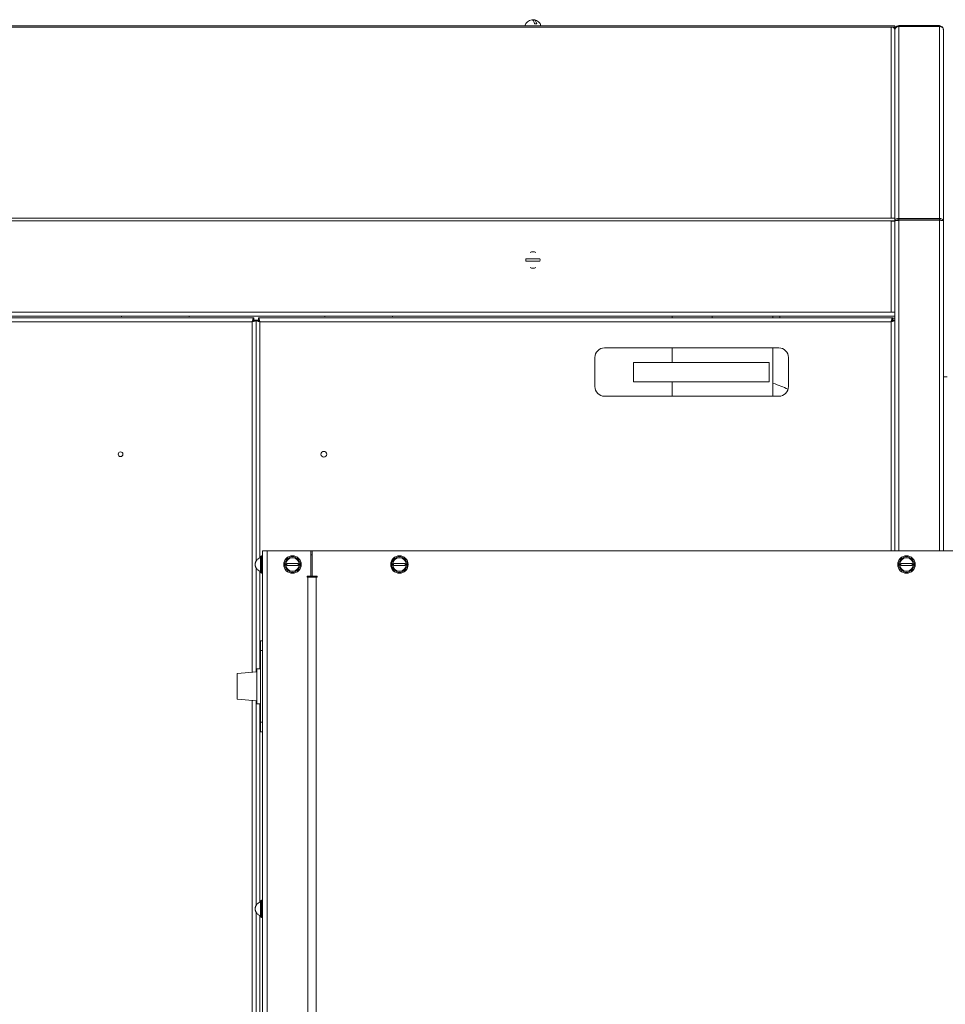
# Model space of a CAD drawing. Units: millimetres. Extents: x -1907 to 2270, y -1510 to 1249.
# Drawn here: x 316 to 794, y -1100 to -591 of the extents above; entities that cross this region are included whole.
import ezdxf

# ---------------------------------------------------------------- set-up
doc = ezdxf.new("R2010")
doc.units = ezdxf.units.MM

msp = doc.modelspace()

# ---------------------------------------------------------------- linework, layer by layer
at = {"color": 7, "linetype": 'Continuous', "lineweight": 15}
for p, q in [((766.11, -594.32), (-489.89, -594.32)), ((766.11, -594.91), (-489.89, -594.91)), ((583.05, -593.17), (581.94, -593.17)), ((766.11, -594.32), (768.11, -594.32)), ((766.11, -693.74), (766.11, -594.91)), ((768.11, -594.91), (766.11, -594.91)), ((768.11, -594.32), (768.11, -594.91)), ((768.11, -594.91), (768.11, -595.62)), ((768.11, -595.31), (768.37, -595.31)), ((768.3, -595.4), (768.11, -595.4)), ((791.11, -594.13), (770.11, -594.13)), ((770.11, -594.62), (770.11, -594.23)), ((791.11, -594.23), (770.11, -594.23)), ((770.11, -594.62), (770.11, -693.84)), ((770.11, -594.62), (791.11, -594.62)), ((791.11, -594.13), (791.11, -594.23)), ((791.11, -594.23), (791.11, -594.62)), ((791.11, -693.84), (791.11, -594.62)), ((768.11, -595.62), (767.75, -595.62)), ((768.11, -596.32), (767.98, -595.66)), ((768.11, -596.23), (768.11, -595.62)), ((768.11, -596.23), (768.11, -596.32)), ((768.11, -693.74), (768.11, -596.32)), ((793.11, -596.13), (793.11, -596.23)), ((793.11, -596.23), (793.11, -695.06)), ((766.11, -693.74), (-489.89, -693.74)), ((766.11, -695.15), (-489.89, -695.15)), ((766.11, -693.74), (768.11, -693.74)), ((768.11, -695.15), (766.11, -695.15)), ((766.11, -742.32), (766.11, -695.15)), ((768.11, -693.74), (768.11, -695.15)), ((768.11, -694.96), (768.85, -694.96)), ((768.11, -695.19), (768.11, -695.15)), ((768.11, -695.19), (768.11, -742.32)), ((768.11, -695.29), (768.11, -742.32)), ((770.11, -693.84), (791.11, -693.84)), ((770.11, -694.55), (770.11, -693.84)), ((791.11, -694.55), (770.11, -694.55)), ((791.11, -694.78), (770.11, -694.78)), ((791.11, -693.84), (791.11, -694.55)), ((793.11, -695.06), (793.11, -726.23)), ((577.49, -714.72), (584.73, -714.72)), ((584.73, -715.92), (577.49, -715.92)), ((581.21, -719.57), (581.01, -719.57)), ((793.11, -726.23), (793.11, -865.73)), ((766.11, -742.32), (-489.89, -742.32)), ((766.11, -742.32), (768.11, -742.32)), ((768.11, -742.32), (768.11, -744.32)), ((768.11, -744.32), (-491.89, -744.32)), ((436.93, -745.23), (-260.71, -745.23)), ((436.11, -747.23), (-259.89, -747.23)), ((368.61, -744.54), (368.61, -744.66)), ((403.61, -744.66), (403.61, -744.54)), ((436.93, -745.23), (436.93, -746.23)), ((438.11, -746.4), (437.11, -746.4)), ((438.11, -746.4), (438.11, -870.97)), ((438.11, -746.4), (439.11, -746.4)), ((766.93, -745.23), (439.29, -745.23)), ((439.29, -745.23), (439.29, -746.23)), ((766.11, -747.23), (440.11, -747.23)), ((473.61, -744.54), (473.61, -744.66)), ((508.61, -744.66), (508.61, -744.54)), ((673.61, -744.54), (673.61, -745.09)), ((673.61, -744.85), (673.68, -745.32)), ((705.11, -744.32), (705.11, -745.23)), ((708.61, -745.23), (708.61, -744.54)), ((766.93, -745.23), (766.93, -746.23)), ((768.11, -746.4), (767.11, -746.4)), ((768.11, -744.32), (768.11, -865.73)), ((768.11, -746.4), (768.11, -865.73)), ((708.11, -760.73), (618.11, -760.73)), ((705.11, -760.73), (705.11, -785.73)), ((613.11, -765.73), (613.11, -780.73)), ((633.11, -768.32), (633.11, -778.32)), ((703.11, -768.32), (633.11, -768.32)), ((703.11, -768.32), (703.11, -778.32)), ((713.11, -780.73), (713.11, -765.73)), ((703.11, -778.32), (633.11, -778.32)), ((793.11, -775.73), (795.11, -775.73)), ((618.11, -785.73), (708.11, -785.73)), ((439.21, -869.73), (439.21, -869.78)), ((440.41, -869.23), (440.37, -869.23)), ((440.37, -869.23), (440.37, -872.73)), ((440.41, -876.73), (440.41, -868.73)), ((441.41, -868.23), (440.91, -868.23)), ((441.41, -1235.73), (441.41, -865.73)), ((441.41, -865.73), (443.91, -865.73)), ((443.91, -1235.73), (443.91, -865.73)), ((466.41, -865.73), (443.91, -865.73)), ((466.41, -878.73), (466.41, -865.73)), ((466.41, -865.73), (467.16, -865.73)), ((467.16, -878.73), (467.16, -865.73)), ((819.06, -865.73), (467.16, -865.73)), ((438.11, -874.47), (438.11, -928.25)), ((440.37, -872.73), (440.37, -876.23)), ((439.21, -875.68), (439.21, -875.72)), ((440.37, -876.23), (440.41, -876.23)), ((440.91, -877.23), (441.41, -877.23)), ((466.41, -878.73), (464.41, -878.73)), ((464.41, -878.73), (464.41, -879.23)), ((464.41, -879.23), (464.91, -879.23)), ((464.91, -1222.23), (464.91, -879.23)), ((464.91, -879.23), (467.22, -879.23)), ((466.41, -878.73), (467.16, -878.73)), ((469.66, -878.73), (467.16, -878.73)), ((467.22, -879.23), (469.16, -879.23)), ((469.16, -879.23), (469.16, -1222.23)), ((469.16, -879.23), (469.66, -879.23)), ((469.66, -879.23), (469.66, -878.73)), ((441.41, -912.23), (440.41, -912.23)), ((440.41, -917.23), (440.41, -912.23)), ((441.41, -917.23), (440.41, -917.23)), ((440.41, -954.23), (440.41, -917.23)), ((438.41, -928.23), (428.41, -929.1)), ((428.41, -942.35), (428.41, -929.1)), ((440.41, -926.73), (438.41, -926.73)), ((438.41, -944.73), (438.41, -926.73)), ((428.41, -942.35), (438.41, -943.23)), ((438.11, -943.2), (438.11, -1048.97)), ((438.41, -944.73), (440.41, -944.73)), ((441.41, -954.23), (440.41, -954.23)), ((440.41, -959.23), (440.41, -954.23)), ((441.41, -959.23), (440.41, -959.23)), ((439.21, -1047.73), (439.21, -1047.78)), ((440.41, -1047.23), (440.37, -1047.23)), ((440.37, -1047.23), (440.37, -1050.73)), ((440.41, -1054.73), (440.41, -1046.73)), ((441.41, -1046.23), (440.91, -1046.23)), ((438.11, -1052.47), (438.11, -1189.36)), ((440.37, -1050.73), (440.37, -1054.23)), ((439.21, -1053.68), (439.21, -1053.72)), ((440.37, -1054.23), (440.41, -1054.23)), ((440.91, -1055.23), (441.41, -1055.23))]:
    msp.add_line(p, q, dxfattribs=at)
at = {"color": 8, "linetype": 'Continuous', "lineweight": 15}
for p, q in [((770.11, -594.23), (770.11, -594.13)), ((770.11, -694.78), (770.11, -865.73)), ((791.11, -694.55), (791.11, -694.78)), ((791.11, -694.78), (791.11, -865.73)), ((436.11, -928.43), (436.11, -747.23)), ((440.11, -747.23), (440.11, -869.3)), ((653.11, -744.66), (653.11, -745.23)), ((766.11, -865.73), (766.11, -747.23)), ((768.11, -745.32), (766.93, -745.32)), ((653.11, -760.73), (653.11, -768.32)), ((653.11, -778.32), (653.11, -785.73)), ((440.91, -868.23), (440.91, -877.23)), ((466.41, -867.73), (467.16, -867.73)), ((440.11, -876.16), (440.11, -926.73)), ((436.11, -1189.36), (436.11, -943.03)), ((440.11, -944.73), (440.11, -1047.3)), ((440.91, -1046.23), (440.91, -1055.23)), ((440.11, -1054.16), (440.11, -1189.36))]:
    msp.add_line(p, q, dxfattribs=at)
at = {"color": 7, "linetype": 'Continuous', "lineweight": 15, "flags": 128}
for points in [[(581.94, -593.17), (581.68, -592.31), (581.35, -591.66), (580.97, -591.25), (580.56, -591.11), (580.46, -591.12)], [(581.11, -591.37), (581.25, -591.25), (581.67, -591.11), (582.08, -591.25), (582.46, -591.66), (582.79, -592.31), (583.05, -593.17)]]:
    msp.add_lwpolyline(points, dxfattribs=at)
at = {"color": 7, "linetype": 'Continuous', "lineweight": 15}
for centre, radius in [((473.11, -815.73), 1.5), ((368.11, -815.73), 1.25), ((456.91, -872.73), 4.5), ((456.91, -872.73), 4), ((456.91, -872.73), 3.5), ((512.16, -872.73), 4.5), ((512.16, -872.73), 4), ((512.16, -872.73), 3.5), ((774.06, -872.73), 4.5), ((774.06, -872.73), 4), ((774.06, -872.73), 3.5)]:
    msp.add_circle(centre, radius, dxfattribs=at)
for centre, radius, start, end in [((581.11, -595.32), 4.26, 98.7724, 166.4129), ((581.11, -595.32), 4.26, 13.5871, 81.2276), ((770.11, -596.13), 2, 90, 155.6939), ((770.11, -596.32), 2, 90, 152.62), ((581.11, -714.07), 3, 61.0246, 118.9754), ((581.11, -715.32), 3.67, 170.5904, 189.4096), ((581.11, -715.32), 3.67, 350.5904, 9.4096), ((581.11, -716.57), 3, 240.8971, 299.1029), ((618.11, -765.73), 5, 90, 180), ((708.11, -765.73), 5, 0, 90), ((618.11, -780.73), 5, 180, 270), ((708.11, -780.73), 5, 270, 0), ((441.21, -872.73), 3.6, 103.5384, 123.749), ((440.91, -868.73), 0.5, 90, 180), ((456.91, -872.73), 2.99, 170.3844, 189.6156), ((456.91, -872.73), 2.99, 350.3844, 9.6156), ((512.16, -872.73), 2.99, 170.3844, 189.6156), ((512.16, -872.73), 2.99, 350.3844, 9.6156), ((774.06, -872.73), 2.99, 170.3844, 189.6156), ((774.06, -872.73), 2.99, 350.3844, 9.6156), ((441.21, -872.73), 3.6, 236.251, 256.4616), ((440.91, -876.73), 0.5, 180, 270), ((441.21, -1050.73), 3.6, 103.5384, 123.749), ((440.91, -1046.73), 0.5, 90, 180), ((441.21, -1050.73), 3.6, 236.251, 256.4616), ((440.91, -1054.73), 0.5, 180, 270)]:
    msp.add_arc(centre, radius, start, end, dxfattribs=at)
for points, knots in [([(766.11, -594.91), (766.37, -594.94), (766.9, -595), (767.56, -595.35), (768.02, -595.84), (768.08, -596.23), (768.11, -596.42)], [0, 0, 0, 0, 0.2499991, 0.499999, 0.7499961, 1, 1, 1, 1]), ([(770.11, -594.23), (769.85, -594.26), (769.32, -594.32), (768.66, -594.78), (768.2, -595.44), (768.14, -595.97), (768.11, -596.23)], [0, 0, 0, 0, 0.249999, 0.499999, 0.749996, 1, 1, 1, 1]), ([(768.11, -596.32), (768.14, -596.11), (768.2, -595.69), (768.66, -595.15), (769.32, -594.75), (769.85, -594.66), (770.11, -594.62)], [0, 0, 0, 0, 0.250001, 0.500002, 0.75, 1, 1, 1, 1]), ([(793.11, -596.23), (793.08, -595.97), (793.02, -595.44), (792.56, -594.78), (791.9, -594.32), (791.37, -594.26), (791.11, -594.23)], [0, 0, 0, 0, 0.250005, 0.5, 0.750002, 1, 1, 1, 1]), ([(791.11, -594.62), (791.37, -594.65), (791.9, -594.73), (792.56, -595.11), (793.02, -595.62), (793.08, -596.03), (793.11, -596.23)], [0, 0, 0, 0, 0.249998, 0.499995, 0.749996, 1, 1, 1, 1]), ([(766.11, -695.15), (766.37, -695.16), (766.9, -695.19), (767.56, -695.22), (768.02, -695.25), (768.08, -695.28), (768.11, -695.29)], [0, 0, 0, 0, 0.250001, 0.500008, 0.749994, 1, 1, 1, 1]), ([(770.11, -693.84), (769.85, -693.84), (769.32, -693.83), (768.66, -694.08), (768.2, -694.48), (768.14, -694.8), (768.11, -694.96)], [0, 0, 0, 0, 0.249999, 0.500002, 0.750005, 1, 1, 1, 1]), ([(768.11, -695.19), (768.14, -695.16), (768.2, -695.09), (768.66, -694.98), (769.32, -694.88), (769.85, -694.81), (770.11, -694.78)], [0, 0, 0, 0, 0.250006, 0.499996, 0.749999, 1, 1, 1, 1]), ([(770.11, -694.55), (769.98, -694.53), (769.72, -694.5), (769.39, -694.59), (769.16, -694.76), (769.13, -694.89), (769.11, -694.96)], [0, 0, 0, 0, 0.250014, 0.500009, 0.750007, 1, 1, 1, 1]), ([(793.11, -695.06), (793.08, -694.89), (793.02, -694.55), (792.56, -694.13), (791.9, -693.85), (791.37, -693.84), (791.11, -693.84)], [0, 0, 0, 0, 0.250002, 0.499994, 0.749999, 1, 1, 1, 1]), ([(792.05, -694.86), (792.04, -694.85), (792.02, -694.77), (791.83, -694.64), (791.51, -694.53), (791.24, -694.54), (791.11, -694.55)], [0, 0, 0, 0, 0.043591, 0.362398, 0.681196, 1, 1, 1, 1]), ([(791.11, -694.78), (791.37, -694.8), (791.9, -694.85), (792.56, -694.92), (793.02, -694.99), (793.08, -695.03), (793.11, -695.06)], [0, 0, 0, 0, 0.250001, 0.500004, 0.749994, 1, 1, 1, 1]), ([(369.61, -744.32), (369.48, -744.32), (369.25, -744.32), (368.98, -744.33), (368.82, -744.36), (368.73, -744.4), (368.65, -744.45), (368.63, -744.51), (368.61, -744.54)], [0, 0, 0, 0, 0.2977141, 0.5461375, 0.6593747, 0.7700422, 0.8822234, 1, 1, 1, 1]), ([(403.61, -744.54), (403.6, -744.51), (403.59, -744.46), (403.54, -744.41), (403.47, -744.37), (403.33, -744.34), (403.03, -744.33), (402.77, -744.32), (402.61, -744.32)], [0, 0, 0, 0, 0.105907, 0.203799, 0.297296, 0.390625, 0.628833, 1, 1, 1, 1]), ([(436.93, -745.23), (436.87, -745.25), (436.75, -745.3), (436.57, -745.67), (436.39, -746.2), (436.23, -746.76), (436.14, -747.11), (436.11, -747.23)], [0, 0, 0, 0, 0.221966, 0.443943, 0.665939, 0.887923, 1, 1, 1, 1]), ([(436.93, -746.23), (436.87, -746.24), (436.73, -746.27), (436.53, -746.49), (436.33, -746.8), (436.19, -747.07), (436.12, -747.21), (436.11, -747.23)], [0, 0, 0, 0, 0.2427449, 0.4854989, 0.7281716, 0.9708455, 1, 1, 1, 1]), ([(436.11, -747.23), (436.34, -747.17), (436.81, -747.04), (437.42, -746.86), (437.88, -746.68), (438.09, -746.53), (438.1, -746.43), (438.11, -746.4)], [0, 0, 0, 0, 0.221962, 0.443949, 0.665943, 0.887932, 1, 1, 1, 1]), ([(436.11, -747.23), (436.24, -747.16), (436.49, -747.03), (436.82, -746.83), (437.04, -746.63), (437.11, -746.49), (437.11, -746.41), (437.11, -746.4)], [0, 0, 0, 0, 0.24276, 0.485515, 0.728191, 0.97086, 1, 1, 1, 1]), ([(438.11, -746.4), (438.13, -746.47), (438.18, -746.59), (438.55, -746.77), (439.09, -746.95), (439.65, -747.11), (439.99, -747.2), (440.11, -747.23)], [0, 0, 0, 0, 0.221967, 0.443943, 0.665938, 0.887924, 1, 1, 1, 1]), ([(439.11, -746.4), (439.13, -746.47), (439.15, -746.6), (439.37, -746.8), (439.69, -747), (439.95, -747.15), (440.1, -747.22), (440.11, -747.23)], [0, 0, 0, 0, 0.242748, 0.485498, 0.728171, 0.970838, 1, 1, 1, 1]), ([(440.11, -747.23), (440.05, -746.99), (439.93, -746.53), (439.75, -745.92), (439.56, -745.46), (439.41, -745.25), (439.32, -745.23), (439.29, -745.23)], [0, 0, 0, 0, 0.2219646, 0.4439491, 0.6659466, 0.8879321, 1, 1, 1, 1]), ([(440.11, -747.23), (440.04, -747.1), (439.91, -746.85), (439.71, -746.52), (439.51, -746.3), (439.37, -746.23), (439.3, -746.23), (439.29, -746.23)], [0, 0, 0, 0, 0.242757, 0.48551, 0.728186, 0.97086, 1, 1, 1, 1]), ([(474.61, -744.32), (474.48, -744.32), (474.25, -744.32), (473.98, -744.33), (473.82, -744.36), (473.73, -744.4), (473.65, -744.45), (473.63, -744.51), (473.61, -744.54)], [0, 0, 0, 0, 0.297733, 0.546154, 0.659371, 0.770038, 0.882229, 1, 1, 1, 1]), ([(508.61, -744.54), (508.6, -744.51), (508.59, -744.46), (508.54, -744.41), (508.47, -744.37), (508.33, -744.34), (508.03, -744.33), (507.77, -744.32), (507.61, -744.32)], [0, 0, 0, 0, 0.10591, 0.203798, 0.297302, 0.390622, 0.628832, 1, 1, 1, 1]), ([(674.61, -744.32), (674.48, -744.32), (674.25, -744.32), (673.98, -744.33), (673.82, -744.36), (673.73, -744.4), (673.65, -744.45), (673.63, -744.51), (673.61, -744.54)], [0, 0, 0, 0, 0.297728, 0.546149, 0.659371, 0.770038, 0.882227, 1, 1, 1, 1]), ([(708.61, -744.54), (708.6, -744.51), (708.59, -744.46), (708.54, -744.41), (708.47, -744.37), (708.33, -744.34), (708.03, -744.33), (707.77, -744.32), (707.61, -744.32)], [0, 0, 0, 0, 0.10591, 0.203801, 0.297301, 0.390626, 0.628831, 1, 1, 1, 1]), ([(766.93, -745.23), (766.87, -745.25), (766.75, -745.3), (766.57, -745.67), (766.39, -746.2), (766.23, -746.76), (766.14, -747.11), (766.11, -747.23)], [0, 0, 0, 0, 0.221966, 0.443943, 0.665939, 0.887923, 1, 1, 1, 1]), ([(766.93, -746.23), (766.87, -746.24), (766.73, -746.27), (766.53, -746.49), (766.33, -746.8), (766.19, -747.07), (766.12, -747.21), (766.11, -747.23)], [0, 0, 0, 0, 0.2427449, 0.4854989, 0.7281716, 0.9708455, 1, 1, 1, 1]), ([(766.11, -747.23), (766.34, -747.17), (766.81, -747.04), (767.42, -746.86), (767.88, -746.68), (768.09, -746.53), (768.1, -746.43), (768.11, -746.4)], [0, 0, 0, 0, 0.221966, 0.443953, 0.665943, 0.887933, 1, 1, 1, 1]), ([(766.11, -747.23), (766.24, -747.16), (766.49, -747.03), (766.82, -746.83), (767.04, -746.63), (767.11, -746.49), (767.11, -746.41), (767.11, -746.4)], [0, 0, 0, 0, 0.242759, 0.485515, 0.72819, 0.97086, 1, 1, 1, 1]), ([(712.84, -782.06), (711.65, -781.54), (709.14, -780.45), (706.5, -779.53), (705.11, -779.05)], [0, 0, 0, 0, 0.474868, 1, 1, 1, 1]), ([(437.65, -872.73), (437.65, -872.56), (437.66, -872.29), (437.72, -871.98), (437.78, -871.76), (437.85, -871.51), (437.99, -871.17), (438.26, -870.69), (438.66, -870.2), (439.04, -869.91), (439.21, -869.78)], [0, 0, 0, 0, 0.14531, 0.233883, 0.267817, 0.344563, 0.456643, 0.5868, 0.815219, 1, 1, 1, 1]), ([(437.65, -872.73), (437.65, -872.9), (437.66, -873.17), (437.72, -873.47), (437.78, -873.7), (437.85, -873.94), (437.99, -874.28), (438.26, -874.76), (438.66, -875.26), (439.04, -875.55), (439.21, -875.68)], [0, 0, 0, 0, 0.1453097, 0.2338824, 0.2678162, 0.3445655, 0.4566418, 0.5868016, 0.8152171, 1, 1, 1, 1]), ([(456.91, -872.23), (456.74, -872.23), (456.47, -872.23), (456.17, -872.23), (455.94, -872.23), (455.7, -872.23), (455.35, -872.23), (454.88, -872.23), (454.38, -872.23), (454.09, -872.23), (453.96, -872.23)], [0, 0, 0, 0, 0.145309, 0.23388, 0.267814, 0.344564, 0.456643, 0.586796, 0.815214, 1, 1, 1, 1]), ([(459.86, -873.23), (459.64, -873.23), (459.21, -873.23), (458.44, -873.23), (457.83, -873.23), (457.4, -873.23), (457.03, -873.23), (456.57, -873.23), (456.08, -873.23), (455.59, -873.23), (455.14, -873.23), (454.53, -873.23), (454.19, -873.23), (453.96, -873.23)], [0, 0, 0, 0, 0.153919, 0.288027, 0.380208, 0.432757, 0.473161, 0.544251, 0.630458, 0.687529, 0.76475, 0.845073, 1, 1, 1, 1]), ([(456.91, -872.23), (457.08, -872.23), (457.35, -872.23), (457.66, -872.23), (457.88, -872.23), (458.13, -872.23), (458.47, -872.23), (458.94, -872.23), (459.44, -872.23), (459.73, -872.23), (459.86, -872.23)], [0, 0, 0, 0, 0.145305, 0.233881, 0.267815, 0.344561, 0.456644, 0.586794, 0.815213, 1, 1, 1, 1]), ([(512.16, -872.23), (511.99, -872.23), (511.72, -872.23), (511.42, -872.23), (511.19, -872.23), (510.95, -872.23), (510.6, -872.23), (510.13, -872.23), (509.63, -872.23), (509.34, -872.23), (509.21, -872.23)], [0, 0, 0, 0, 0.145307, 0.2338823, 0.267813, 0.3445621, 0.4566416, 0.5867949, 0.8152134, 1, 1, 1, 1]), ([(515.11, -873.23), (514.89, -873.23), (514.46, -873.23), (513.69, -873.23), (513.08, -873.23), (512.65, -873.23), (512.28, -873.23), (511.82, -873.23), (511.33, -873.23), (510.84, -873.23), (510.39, -873.23), (509.78, -873.23), (509.44, -873.23), (509.21, -873.23)], [0, 0, 0, 0, 0.15392, 0.288028, 0.380209, 0.432757, 0.473161, 0.544253, 0.630458, 0.687529, 0.76475, 0.845075, 1, 1, 1, 1]), ([(512.16, -872.23), (512.33, -872.23), (512.6, -872.23), (512.91, -872.23), (513.13, -872.23), (513.38, -872.23), (513.72, -872.23), (514.19, -872.23), (514.69, -872.23), (514.98, -872.23), (515.11, -872.23)], [0, 0, 0, 0, 0.145307, 0.23388, 0.267815, 0.344562, 0.456644, 0.586795, 0.815212, 1, 1, 1, 1]), ([(774.06, -872.23), (773.89, -872.23), (773.62, -872.23), (773.32, -872.23), (773.09, -872.23), (772.85, -872.23), (772.5, -872.23), (772.03, -872.23), (771.53, -872.23), (771.24, -872.23), (771.11, -872.23)], [0, 0, 0, 0, 0.145309, 0.23388, 0.267815, 0.344564, 0.456643, 0.586796, 0.815211, 1, 1, 1, 1]), ([(777.01, -873.23), (776.79, -873.23), (776.36, -873.23), (775.59, -873.23), (774.98, -873.23), (774.55, -873.23), (774.18, -873.23), (773.72, -873.23), (773.23, -873.23), (772.74, -873.23), (772.29, -873.23), (771.68, -873.23), (771.34, -873.23), (771.11, -873.23)], [0, 0, 0, 0, 0.15392, 0.288028, 0.380209, 0.432758, 0.473161, 0.544252, 0.630459, 0.687529, 0.764751, 0.845074, 1, 1, 1, 1]), ([(774.06, -872.23), (774.23, -872.23), (774.5, -872.23), (774.81, -872.23), (775.03, -872.23), (775.28, -872.23), (775.62, -872.23), (776.09, -872.23), (776.59, -872.23), (776.88, -872.23), (777.01, -872.23)], [0, 0, 0, 0, 0.145309, 0.23388, 0.267815, 0.344564, 0.456643, 0.586796, 0.815211, 1, 1, 1, 1]), ([(437.65, -1050.73), (437.65, -1050.56), (437.66, -1050.29), (437.72, -1049.98), (437.78, -1049.76), (437.85, -1049.51), (437.99, -1049.17), (438.26, -1048.69), (438.66, -1048.2), (439.04, -1047.91), (439.21, -1047.78)], [0, 0, 0, 0, 0.1453089, 0.2338829, 0.267816, 0.3445645, 0.456642, 0.5868007, 0.8152186, 1, 1, 1, 1]), ([(437.65, -1050.73), (437.65, -1050.9), (437.66, -1051.17), (437.72, -1051.47), (437.78, -1051.7), (437.85, -1051.94), (437.99, -1052.28), (438.26, -1052.76), (438.66, -1053.26), (439.04, -1053.55), (439.21, -1053.68)], [0, 0, 0, 0, 0.145309, 0.233883, 0.267816, 0.344565, 0.456642, 0.586801, 0.815219, 1, 1, 1, 1])]:
    msp.add_open_spline(points, degree=3, knots=knots, dxfattribs=at)

doc.saveas('drawing.dxf')
